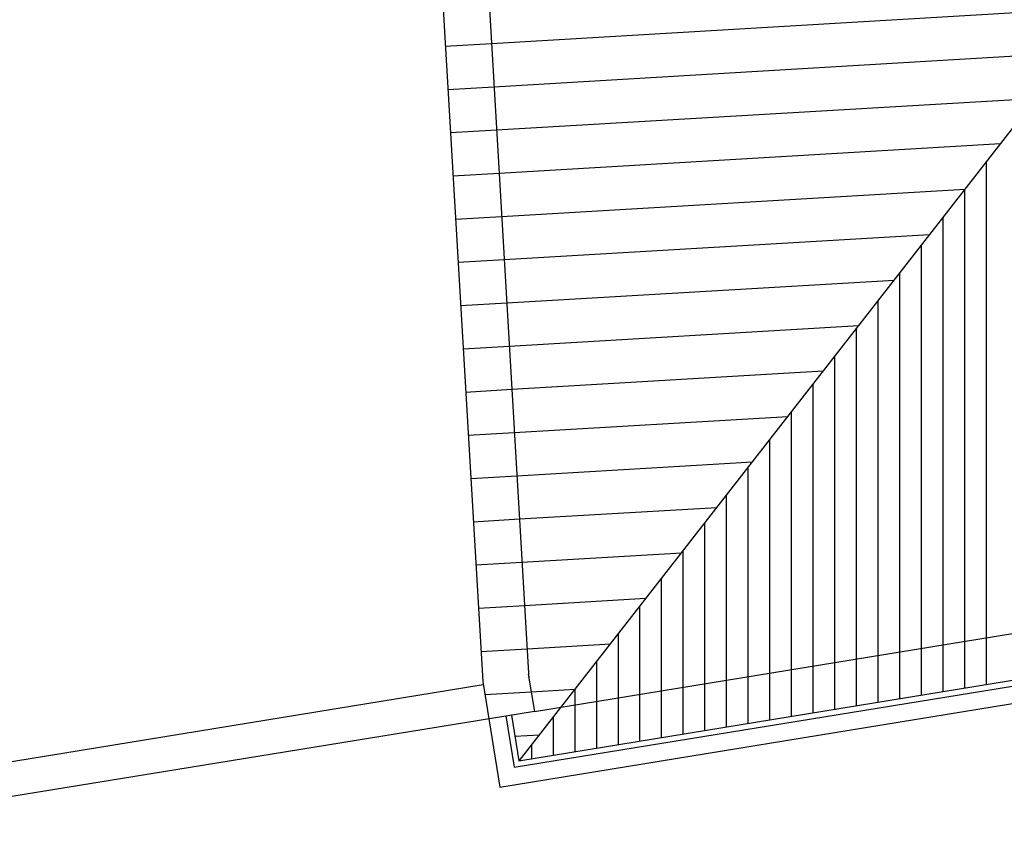
# Model space of a CAD drawing. Units: millimetres. Extents: x 694 to 1878, y 383 to 1533.
# Drawn here: x 921 to 930, y 950 to 957 of the extents above; entities that cross this region are included whole.
import ezdxf

# ---------------------------------------------------------------- set-up
doc = ezdxf.new("R2010")
doc.units = ezdxf.units.MM
doc.layers.add('DISEGNO', color=7, linetype='Continuous')

# ---------------------------------------------------------------- blocks, each defined once
blk = doc.blocks.new('*X181')
at = {"color": 0, "linetype": 'Continuous'}
for p, q in [((112.3125, 10.8936), (112.3125, 15.0149)), ((112.125, 10.863), (112.125, 14.7745)), ((111.9375, 10.8324), (111.9375, 14.534)), ((111.75, 10.8018), (111.75, 14.2936)), ((111.5625, 10.7713), (111.5625, 14.0531)), ((111.375, 10.7407), (111.375, 13.8127)), ((111.1875, 10.7101), (111.1875, 13.5722)), ((111, 10.6795), (111, 13.3318)), ((110.8125, 10.6489), (110.8125, 13.0913)), ((110.625, 10.6184), (110.625, 12.8509)), ((110.4375, 10.5878), (110.4375, 12.6104)), ((110.25, 10.5572), (110.25, 12.37)), ((110.0625, 10.5266), (110.0625, 12.1295)), ((109.875, 10.4961), (109.875, 11.8891)), ((109.6875, 10.4655), (109.6875, 11.6486)), ((109.5, 10.4349), (109.5, 11.4082)), ((109.3125, 10.4043), (109.3125, 11.1677)), ((109.125, 10.3737), (109.125, 10.9273)), ((108.9375, 10.3432), (108.9375, 10.6868)), ((108.75, 10.3126), (108.75, 10.4464))]:
    blk.add_line(p, q, dxfattribs=at)
blk = doc.blocks.new('*X184')
at = {"color": 0, "linetype": 'Continuous'}
for p, q in [((107.6264, 16.0154), (108.0257, 16.0389)), ((107.6485, 15.641), (108.0478, 15.6645)), ((107.6705, 15.2667), (108.0698, 15.2902)), ((107.6925, 14.8923), (108.0918, 14.9158)), ((107.7146, 14.518), (108.1139, 14.5415)), ((107.7366, 14.1436), (108.1359, 14.1671)), ((107.7587, 13.7693), (108.158, 13.7928)), ((107.7807, 13.3949), (108.18, 13.4184)), ((107.8027, 13.0206), (108.202, 13.0441)), ((107.8248, 12.6462), (108.2241, 12.6697)), ((107.8468, 12.2718), (108.2461, 12.2954)), ((107.8689, 11.8975), (108.2682, 11.921)), ((107.8909, 11.5231), (108.2902, 11.5467)), ((107.9129, 11.1488), (108.3122, 11.1723)), ((107.935, 10.7744), (108.3343, 10.7979)), ((107.9687, 10.4008), (108.3701, 10.4244))]:
    blk.add_line(p, q, dxfattribs=at)
blk = doc.blocks.new('*X185')
at = {"color": 0, "linetype": 'Continuous'}
for p, q in [((108.0257, 16.0389), (113.3557, 16.3527)), ((108.0478, 15.6645), (113.0486, 15.959)), ((108.0698, 15.2902), (112.7416, 15.5652)), ((108.0918, 14.9158), (112.4346, 15.1715)), ((108.1139, 14.5415), (112.1276, 14.7778)), ((108.1359, 14.1671), (111.8206, 14.384)), ((108.158, 13.7928), (111.5135, 13.9903)), ((108.18, 13.4184), (111.2065, 13.5966)), ((108.202, 13.0441), (110.8995, 13.2029)), ((108.2241, 12.6697), (110.5925, 12.8091)), ((108.2461, 12.2954), (110.2854, 12.4154)), ((108.2682, 11.921), (109.9784, 12.0217)), ((108.2902, 11.5467), (109.6714, 11.628)), ((108.3122, 11.1723), (109.3644, 11.2342)), ((108.3343, 10.7979), (109.0574, 10.8405)), ((108.3701, 10.4244), (108.7503, 10.4468))]:
    blk.add_line(p, q, dxfattribs=at)
blk = doc.blocks.new('*X183')
at = {"color": 0, "linetype": 'Continuous'}
for p, q in [((111.9375, 10.4271), (111.9375, 10.8324)), ((112.125, 10.4577), (112.125, 10.863)), ((112.3125, 10.4883), (112.3125, 10.8936)), ((111.5625, 10.366), (111.5625, 10.7713)), ((111.75, 10.3966), (111.75, 10.8018)), ((111, 10.2742), (111, 10.6795)), ((111.1875, 10.3048), (111.1875, 10.7101)), ((111.375, 10.3354), (111.375, 10.7407)), ((110.4375, 10.1825), (110.4375, 10.5878)), ((110.625, 10.2131), (110.625, 10.6184)), ((110.8125, 10.2437), (110.8125, 10.6489)), ((109.875, 10.0908), (109.875, 10.4961)), ((110.0625, 10.1214), (110.0625, 10.5266)), ((110.25, 10.1519), (110.25, 10.5572)), ((109.3125, 9.999), (109.3125, 10.4043)), ((109.5, 10.0296), (109.5, 10.4349)), ((109.6875, 10.0602), (109.6875, 10.4655)), ((108.9375, 9.9379), (108.9375, 10.3432)), ((109.125, 9.9685), (109.125, 10.3737)), ((108.75, 9.9073), (108.75, 10.3126)), ((108.5625, 9.8767), (108.5625, 10.2059)), ((108.375, 9.8462), (108.375, 9.9655))]:
    blk.add_line(p, q, dxfattribs=at)
blk = doc.blocks.new('*X186')
at = {"color": 0, "linetype": 'Continuous'}
blk.add_line((108.2299, 10.0405), (108.4433, 10.0531), dxfattribs=at)

msp = doc.modelspace()

# ---------------------------------------------------------------- linework, layer by layer
at = {"layer": 'DISEGNO'}
for p, q in [((924.5329, 963.4141), (925.2535, 951.1744)), ((924.9715, 962.7693), (925.6528, 951.1979)), ((925.5716, 950.4891), (930.7165, 957.087)), ((925.7008, 950.9155), (931.5274, 951.8657)), ((925.5676, 950.4885), (931.5509, 951.4642)), ((925.5263, 950.4311), (931.5538, 951.4141)), ((925.4024, 950.2589), (931.5626, 951.2635)), ((925.6483, 951.2386), (925.7008, 950.9155)), ((925.2584, 951.144), (918.1835, 949.9914)), ((925.2535, 951.1744), (925.4024, 950.2588)), ((925.7008, 950.9155), (918.2267, 949.7003)), ((925.4541, 950.8754), (925.5263, 950.4311)), ((925.5034, 950.8834), (925.5676, 950.4885))]:
    msp.add_line(p, q, dxfattribs=at)

# ---------------------------------------------------------------- block references
for name in ['*X184', '*X185', '*X181', '*X183', '*X186']:
    msp.add_blockref(name, (817.3032, 940.6604), dxfattribs=at)

doc.saveas('drawing.dxf')
